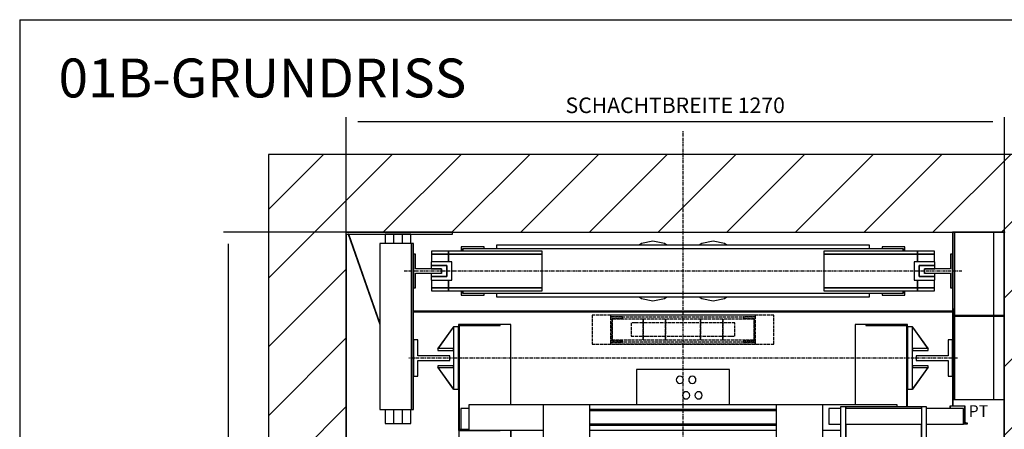
# Model space of a CAD drawing. Extents: x 10 to 2457, y 10 to 287.
# Drawn here: x 320 to 447, y 234 to 287 of the extents above; entities that cross this region are included whole.
import ezdxf

# ---------------------------------------------------------------- set-up
doc = ezdxf.new("R2010")
doc.units = 0
doc.header["$LTSCALE"] = 0.5
doc.header["$MEASUREMENT"] = 0
doc.linetypes.add('ACAD_ISO02W100', pattern=[15, 12, -3])
doc.linetypes.add('ACAD_ISO10W100', pattern=[18.5, 12, -3, 0.5, -3])
doc.layers.get('0').update_dxf_attribs({"linetype": 'CONTINUOUS'})
for name, color, linetype in [('3', 5, 'ACAD_ISO02W100'), ('6', 7, 'CONTINUOUS'), ('7', 6, 'ACAD_ISO10W100'), ('8', 3, 'CONTINUOUS'), ('9', 7, 'CONTINUOUS')]:
    doc.layers.add(name, color=color, linetype=linetype)
doc.styles.add('LD', font='ARIALUNI.TTF')
doc.dimstyles.new('LIFT', dxfattribs={"dimtxt": 2, "dimasz": 1.5, "dimexe": 0.6, "dimexo": 0, "dimgap": 0.5, "dimtad": 1, "dimdec": 0, "dimzin": 0, "dimdsep": 46, "dimtxsty": 'LD', "dimcen": 0, "dimdle": 3.5, "dimclrd": 1, "dimclre": 1, "dimclrt": 5, "dimadec": 0, "dimazin": 0, "dimtfac": 1, "dimtdec": 0, "dimtix": 1, "dimtmove": 1, "dimatfit": 3, "dimfxl": 0, "dimtolj": 1, "dimtzin": 0, "dimarcsym": 0})

# ---------------------------------------------------------------- blocks, each defined once
blk = doc.blocks.new('BORD_MACPUARSA_A4_V')
at = {"layer": '8'}
for q in [(190, 277), (0, 0)]:
    blk.add_line((0, 277), q, dxfattribs=at)
blk = doc.blocks.new('LD_20170303091340_00000038')
blk.add_blockref('BORD_MACPUARSA_A4_V', (0, 0))
blk = doc.blocks.new('LD_20170303091340_00000039')
at = {"style": 'LD'}
blk.add_text('01B-GRUNDRISS', height=5, dxfattribs=at).set_placement((0, 0))
blk = doc.blocks.new('LD_20170303091340_0000003F')
at = {"layer": '8'}
for p, q in [((-150, 1441), (89, 1680)), ((-150, 1573.6), (-43.6, 1680)), ((71.6, 1530), (221.6, 1680)), ((204.2, 1530), (354.2, 1680)), ((336.8, 1530), (486.8, 1680)), ((469.3, 1530), (619.3, 1680)), ((601.9, 1530), (751.9, 1680)), ((734.5, 1530), (884.5, 1680)), ((867.1, 1530), (1017.1, 1680)), ((999.7, 1530), (1149.7, 1680)), ((1132.3, 1530), (1282.3, 1680)), ((1264.8, 1530), (1414.8, 1680)), ((1270, 1402.6), (1420, 1552.6)), ((-150, 1308.4), (0, 1458.4)), ((1270, 1270), (1420, 1420)), ((1270, 1270), (1420, 1420)), ((-150, 1175.8), (0, 1325.8)), ((1270, 1137.4), (1420, 1287.4)), ((-150, 1043.2), (0, 1193.2)), ((1270, 1004.8), (1420, 1154.8)), ((-150, 910.7), (0, 1060.7)), ((1270, 872.3), (1420, 1022.3)), ((-150, 778.1), (0, 928.1)), ((1270, 739.7), (1420, 889.7)), ((-150, 645.5), (0, 795.5)), ((1270, 607.1), (1420, 757.1)), ((-150, 512.9), (0, 662.9)), ((1270, 474.5), (1420, 624.5)), ((-150, 380.3), (0, 530.3)), ((1270, 341.9), (1420, 491.9)), ((-150, 247.7), (0, 397.7)), ((1270, 209.3), (1420, 359.3)), ((-150, 115.2), (0, 265.2)), ((1270, 76.8), (1420, 226.8)), ((-150, -17.4), (0, 132.6)), ((1325, -0.8), (1420, 94.2)), ((-150, -150), (0, 0)), ((-150, -150), (0, 0)), ((1325, -133.4), (1420, -38.4)), ((-17.4, -150), (20, -112.6))]:
    blk.add_line(p, q, dxfattribs=at)
blk = doc.blocks.new('LD_20170303091340_00000040')
for p, q in [((0, 1680), (-150, 1680)), ((-150, 1680), (-150, -150)), ((1270, 1680), (0, 1680)), ((1325, 1680), (1270, 1680)), ((1420, 1680), (1325, 1680)), ((1420, -150), (1420, 1680)), ((0, -70), (0, 1530)), ((0, 1530), (1270, 1530)), ((0, 1526), (0, 1041)), ((1270, 1530), (1270, 0)), ((1270, 1367), (1270, 1370)), ((1270, 0), (1270, 1207)), ((0, 1018), (0, 893)), ((0, 807), (0, 766)), ((0, 674), (0, 649)), ((0, 291), (0, 267.5)), ((0, 35), (0, 0)), ((0, 0), (50, 0)), ((50, 0), (0, 0)), ((0, 0), (0, -70)), ((53, 0), (132, 0)), ((132, 0), (53, 0)), ((1252, 0), (1270, 0)), ((1270, 0), (1252, 0)), ((1270, 0), (1270, -70)), ((1270, -70), (1270, 0)), ((1270, 0), (1325, 0)), ((1325, 0), (1325, -150)), ((20, -70), (0, -70)), ((20, -150), (20, -70)), ((-150, -150), (0, -150)), ((0, -150), (20, -150)), ((1325, -150), (1420, -150))]:
    blk.add_line(p, q)
blk = doc.blocks.new('*D211')
at = {"layer": '9', "color": 1}
for p, q in [((362, 259.67), (362, 274.46)), ((445.17, 273.86), (363.5, 273.86)), ((446.67, 259.67), (446.67, 274.46))]:
    blk.add_line(p, q, dxfattribs=at)
for p in [(362, 259.68), (446.67, 259.68)]:
    blk.add_point(p, dxfattribs=at)
for points in [[(362, 273.86), (363.5, 274.11), (363.5, 273.61), (362, 273.86)], [(446.67, 273.86), (445.17, 273.61), (445.17, 274.11), (446.67, 273.86)]]:
    blk.add_solid(points, dxfattribs=at)
at = {"layer": '9', "color": 5, "insert": (404.33, 274.36), "char_height": 2, "attachment_point": 8, "style": 'LD'}
blk.add_mtext('SCHACHTBREITE 1270', dxfattribs=at)
blk = doc.blocks.new('LD_20170303091340_0000004B')
for p, q in [((-445, 0), (-650, 0)), ((-445, -4), (-445, 0)), ((524, 0), (520, 0)), ((520, 0), (520, -147.5)), ((524, -160), (524, 0)), ((600, 0), (524, 0)), ((524, 0), (524, -160)), ((620, 0), (600, 0)), ((600, -160), (600, 0)), ((620, -160), (620, 0)), ((-650, -4), (-445, -4)), ((-645.7, -4), (-646, -4.1)), ((-646, -4.1), (-585, -178.4)), ((-585, -175.3), (-645, -4)), ((-558, -4), (-575, -4)), ((-575, -4), (-575, -22)), ((-542, -4), (-558, -4)), ((-558, -22), (-558, -4)), ((-525, -4), (-542, -4)), ((-542, -4), (-542, -22)), ((-525, -22), (-525, -4)), ((-524, -22), (-585, -22)), ((-585, -22), (-585, -342)), ((-524, -342), (-524, -22)), ((-520, -22), (-524, -22)), ((-524, -22), (-524, -342)), ((-520, -342), (-520, -22)), ((521.5, -160), (524, -160)), ((524, -163), (521.5, -163)), ((524, -160), (600, -160)), ((524, -323), (524, -163)), ((600, -163), (524, -163)), ((524, -163), (524, -323)), ((600, -160), (620, -160)), ((620, -163), (600, -163)), ((600, -323), (600, -163)), ((620, -323), (620, -163)), ((521.5, -323), (524, -323)), ((524, -323), (600, -323)), ((600, -323), (620, -323)), ((-585, -342), (-524, -342)), ((-575, -342), (-575, -369)), ((-558, -369), (-558, -342)), ((-542, -342), (-542, -369)), ((-525, -369), (-525, -342)), ((-524, -342), (-520, -342)), ((-575, -369), (-558, -369)), ((-558, -369), (-542, -369)), ((-542, -369), (-525, -369))]:
    blk.add_line(p, q)
blk = doc.blocks.new('LD_20170303091340_0000004C')
for p, q in [((520, 0.5), (-520, 0.5)), ((-520, 0.5), (-520, -0.5)), ((520, -0.5), (520, 0.5)), ((-520, -0.5), (520, -0.5))]:
    blk.add_line(p, q)
blk = doc.blocks.new('LD_20170303091340_0000004D')
for p, q in [((-452.5, 38.5), (-485.5, 38.5)), ((-485.5, 38.5), (-485.5, 32.5)), ((-271.5, 38.5), (-452.5, 38.5)), ((-452.5, 38.5), (-452.5, 32.5)), ((-452.5, 32.5), (-452.5, 38.5)), ((-384, 46.5), (-428, 46.5)), ((-428, 46.5), (-428, 38.5)), ((-425, 43.5), (-384, 43.5)), ((-425, 38.5), (-425, 43.5)), ((425, 42.5), (-425, 42.5)), ((-425, 42.5), (-425, 38.5)), ((-384, 43.5), (-384, 46.5)), ((360, 50), (-360, 50)), ((-360, 50), (-360, 42.5)), ((-271.5, 32.5), (-271.5, 38.5)), ((452.5, 38.5), (271.5, 38.5)), ((271.5, 38.5), (271.5, 32.5)), ((360, 42.5), (360, 50)), ((428, 46.5), (384, 46.5)), ((384, 46.5), (384, 43.5)), ((384, 43.5), (425, 43.5)), ((425, 43.5), (425, 38.5)), ((425, 38.5), (425, 42.5)), ((428, 38.5), (428, 46.5)), ((452.5, 32.5), (452.5, 38.5)), ((485.5, 38.5), (452.5, 38.5)), ((452.5, 38.5), (452.5, 32.5)), ((485.5, 32.5), (485.5, 38.5)), ((-485.5, 32.5), (-452.5, 32.5)), ((-452.5, 32.5), (-485.5, 32.5)), ((-485.5, 32.5), (-485.5, 17.5)), ((-452.5, 32.5), (-271.5, 32.5)), ((-271.5, 32.5), (-452.5, 32.5)), ((-452.5, 32.5), (-452.5, 17.5)), ((-452.5, 17.5), (-452.5, 32.5)), ((-271.5, -32.5), (-271.5, 32.5)), ((271.5, 32.5), (452.5, 32.5)), ((452.5, 32.5), (271.5, 32.5)), ((271.5, 32.5), (271.5, -32.5)), ((452.5, 17.5), (452.5, 32.5)), ((452.5, 32.5), (485.5, 32.5)), ((485.5, 32.5), (452.5, 32.5)), ((452.5, 32.5), (452.5, 17.5)), ((485.5, 17.5), (485.5, 32.5)), ((-485.5, -17.5), (-485.5, -32.5)), ((-452.5, -17.5), (-452.5, -32.5)), ((-452.5, -32.5), (-452.5, -17.5)), ((452.5, -32.5), (452.5, -17.5)), ((452.5, -17.5), (452.5, -32.5)), ((485.5, -32.5), (485.5, -17.5)), ((-485.5, -32.5), (-485.5, -38.5)), ((-452.5, -32.5), (-485.5, -32.5)), ((-485.5, -32.5), (-452.5, -32.5)), ((-452.5, -32.5), (-271.5, -32.5)), ((-271.5, -32.5), (-452.5, -32.5)), ((-452.5, -32.5), (-452.5, -38.5)), ((-452.5, -38.5), (-452.5, -32.5)), ((-271.5, -38.5), (-271.5, -32.5)), ((271.5, -32.5), (452.5, -32.5)), ((452.5, -32.5), (271.5, -32.5)), ((271.5, -32.5), (271.5, -38.5)), ((452.5, -38.5), (452.5, -32.5)), ((452.5, -32.5), (452.5, -38.5)), ((485.5, -32.5), (452.5, -32.5)), ((452.5, -32.5), (485.5, -32.5)), ((485.5, -38.5), (485.5, -32.5)), ((-485.5, -38.5), (-452.5, -38.5)), ((-452.5, -38.5), (-271.5, -38.5)), ((-428, -38.5), (-428, -46.5)), ((-428, -46.5), (-384, -46.5)), ((-425, -38.5), (-425, -42.5)), ((-425, -43.5), (-425, -38.5)), ((-425, -42.5), (425, -42.5)), ((-384, -43.5), (-425, -43.5)), ((-384, -46.5), (-384, -43.5)), ((-360, -42.5), (-360, -50)), ((-360, -50), (360, -50)), ((271.5, -38.5), (452.5, -38.5)), ((360, -50), (360, -42.5)), ((425, -43.5), (384, -43.5)), ((384, -43.5), (384, -46.5)), ((384, -46.5), (428, -46.5)), ((425, -42.5), (425, -38.5)), ((425, -38.5), (425, -43.5)), ((428, -46.5), (428, -38.5)), ((452.5, -38.5), (485.5, -38.5))]:
    blk.add_line(p, q)
blk = doc.blocks.new('LD_20170303091340_0000004F')
for p, q in [((-27, 32.5), (-27, -32.5)), ((-23, 32.5), (-27, 32.5)), ((-23, 3.95), (-23, 32.5)), ((27, 3.95), (-23, 3.95)), ((27, -3.95), (27, 3.95)), ((-23, -3.95), (27, -3.95)), ((-23, -32.5), (-23, -3.95)), ((-27, -32.5), (-23, -32.5))]:
    blk.add_line(p, q)
blk = doc.blocks.new('LD_20170303091340_00000050')
at = {"layer": '7'}
blk.add_line((538, 0), (-538, 0), dxfattribs=at)
blk = doc.blocks.new('LD_20170303091340_00000051')
for p, q in [((0, 57.5), (-22, 53.1)), ((22, 53.1), (0, 57.5)), ((-22, 53.1), (-26.7, 50)), ((26.7, 50), (22, 53.1)), ((-26.7, -50), (-22, -53.1)), ((-22, -53.1), (0, -57.5)), ((0, -57.5), (22, -53.1)), ((22, -53.1), (26.7, -50))]:
    blk.add_line(p, q)
blk = doc.blocks.new('LD_20170303091340_00000052')
for p, q in [((0, 57.5), (-22, 53.1)), ((22, 53.1), (0, 57.5)), ((-22, 53.1), (-26.7, 50)), ((26.7, 50), (22, 53.1)), ((-26.7, -50), (-22, -53.1)), ((-22, -53.1), (0, -57.5)), ((0, -57.5), (22, -53.1)), ((22, -53.1), (26.7, -50))]:
    blk.add_line(p, q)
blk = doc.blocks.new('LD_20170303091340_00000053')
for p, q in [((27, 32.5), (23, 32.5)), ((23, 32.5), (23, 3.95)), ((27, -32.5), (27, 32.5)), ((23, 3.95), (-27, 3.95)), ((-27, 3.95), (-27, -3.95)), ((-27, -3.95), (23, -3.95)), ((23, -3.95), (23, -32.5)), ((23, -32.5), (27, -32.5))]:
    blk.add_line(p, q)
blk = doc.blocks.new('LD_20170303091340_00000055')
for p, q in [((-25, 17.5), (-25, -17.5)), ((15, 17.5), (-25, 17.5)), ((-15, 10.5), (-15, -10.5)), ((15, 10.5), (-15, 10.5)), ((-15, -10.5), (-15, 10.5)), ((-15, 10.5), (15, 10.5)), ((-5, -4.5), (-5, 4.5)), ((-5, 4.5), (15, 4.5)), ((15, 10.5), (15, 17.5)), ((15, 4.5), (15, 10.5)), ((-25, -17.5), (15, -17.5)), ((-15, -10.5), (15, -10.5)), ((15, -10.5), (-15, -10.5)), ((15, -4.5), (-5, -4.5)), ((15, -10.5), (15, -4.5)), ((15, -17.5), (15, -10.5))]:
    blk.add_line(p, q)
blk = doc.blocks.new('LD_20170303091340_00000056')
for p, q in [((-15, 17.5), (-15, 10.5)), ((25, 17.5), (-15, 17.5)), ((-15, 10.5), (-15, 4.5)), ((15, 10.5), (-15, 10.5)), ((-15, 10.5), (15, 10.5)), ((-15, 4.5), (5, 4.5)), ((5, 4.5), (5, -4.5)), ((15, -10.5), (15, 10.5)), ((15, 10.5), (15, -10.5)), ((25, -17.5), (25, 17.5)), ((-15, -4.5), (-15, -10.5)), ((5, -4.5), (-15, -4.5)), ((-15, -10.5), (15, -10.5)), ((-15, -10.5), (-15, -17.5)), ((15, -10.5), (-15, -10.5)), ((-15, -17.5), (25, -17.5))]:
    blk.add_line(p, q)
blk = doc.blocks.new('*D224')
at = {"layer": '9', "color": 1}
for p, q in [((362, 259.67), (346.23, 259.67)), ((346.83, 258.17), (346.83, 159.17)), ((362, 157.67), (346.23, 157.67))]:
    blk.add_line(p, q, dxfattribs=at)
for p in [(361.99, 259.67), (361.99, 157.67)]:
    blk.add_point(p, dxfattribs=at)
for points in [[(346.83, 259.67), (347.08, 258.17), (346.58, 258.17), (346.83, 259.67)], [(346.83, 157.67), (346.58, 159.17), (347.08, 159.17), (346.83, 157.67)]]:
    blk.add_solid(points, dxfattribs=at)
at = {"layer": '9', "color": 5, "insert": (346.33, 208.67), "char_height": 2, "attachment_point": 8, "rotation": 90, "style": 'LD'}
blk.add_mtext('SCHACHTTIEFE 1530', dxfattribs=at)
blk = doc.blocks.new('LD_20170303091340_00000057')
at = {"layer": '7'}
for p, q in [((0, -840), (0, 1080)), ((-845, 0), (815, 0))]:
    blk.add_line(p, q, dxfattribs=at)
blk = doc.blocks.new('LD_20170303091340_00000060')
for p, q in [((-353, 65), (-433, 65)), ((-433, 65), (-433, -140)), ((-353, 65), (-433, 65)), ((-433, 65), (-433, -140)), ((-431, 63), (-353, 63)), ((-431, -138), (-431, 63)), ((-431, 63), (-353, 63)), ((-431, -138), (-431, 63)), ((-353, 63), (-353, 65)), ((-332.5, 65), (-353, 65)), ((-353, 63), (-353, 65)), ((-332.5, 65), (-353, 65)), ((-332.5, -90), (-332.5, 65)), ((-332.5, -90), (-332.5, 65)), ((353, 65), (332.5, 65)), ((332.5, 65), (332.5, -90)), ((353, 65), (332.5, 65)), ((332.5, 65), (332.5, -90)), ((353, 65), (353, 63)), ((433, 65), (353, 65)), ((353, 65), (353, 63)), ((433, 65), (353, 65)), ((353, 63), (431, 63)), ((353, 63), (431, 63)), ((431, 63), (431, -94)), ((431, 63), (431, -94)), ((433, -94), (433, 65)), ((433, -94), (433, 65)), ((-90, -22), (-90, -90)), ((90, -22), (-90, -22)), ((-90, -22), (-90, -90)), ((90, -22), (-90, -22)), ((-10.9, -37.1), (-12.5, -39.3)), ((-10.9, -37.1), (-12.5, -39.3)), ((-8.7, -35.5), (-10.9, -37.1)), ((-8.7, -35.5), (-10.9, -37.1)), ((-6, -35), (-8.7, -35.5)), ((-6, -35), (-8.7, -35.5)), ((-3.3, -35.5), (-6, -35)), ((-3.3, -35.5), (-6, -35)), ((-1.1, -37.1), (-3.3, -35.5)), ((-1.1, -37.1), (-3.3, -35.5)), ((0.5, -39.3), (-1.1, -37.1)), ((0.5, -39.3), (-1.1, -37.1)), ((13.1, -37.1), (11.5, -39.3)), ((13.1, -37.1), (11.5, -39.3)), ((15.3, -35.5), (13.1, -37.1)), ((15.3, -35.5), (13.1, -37.1)), ((18, -35), (15.3, -35.5)), ((18, -35), (15.3, -35.5)), ((20.7, -35.5), (18, -35)), ((20.7, -35.5), (18, -35)), ((22.9, -37.1), (20.7, -35.5)), ((22.9, -37.1), (20.7, -35.5)), ((24.5, -39.3), (22.9, -37.1)), ((24.5, -39.3), (22.9, -37.1)), ((90, -90), (90, -22)), ((90, -90), (90, -22)), ((-12.5, -39.3), (-13, -42)), ((-12.5, -39.3), (-13, -42)), ((-13, -42), (-12.5, -44.7)), ((-13, -42), (-12.5, -44.7)), ((-12.5, -44.7), (-10.9, -46.9)), ((-12.5, -44.7), (-10.9, -46.9)), ((-10.9, -46.9), (-8.7, -48.5)), ((-10.9, -46.9), (-8.7, -48.5)), ((-8.7, -48.5), (-6, -49)), ((-8.7, -48.5), (-6, -49)), ((-6, -49), (-3.3, -48.5)), ((-6, -49), (-3.3, -48.5)), ((-3.3, -48.5), (-1.1, -46.9)), ((-3.3, -48.5), (-1.1, -46.9)), ((-1.1, -46.9), (0.5, -44.7)), ((-1.1, -46.9), (0.5, -44.7)), ((1, -42), (0.5, -39.3)), ((1, -42), (0.5, -39.3)), ((0.5, -44.7), (1, -42)), ((0.5, -44.7), (1, -42)), ((11.5, -39.3), (11, -42)), ((11.5, -39.3), (11, -42)), ((11, -42), (11.5, -44.7)), ((11, -42), (11.5, -44.7)), ((11.5, -44.7), (13.1, -46.9)), ((11.5, -44.7), (13.1, -46.9)), ((13.1, -46.9), (15.3, -48.5)), ((13.1, -46.9), (15.3, -48.5)), ((15.3, -48.5), (18, -49)), ((15.3, -48.5), (18, -49)), ((18, -49), (20.7, -48.5)), ((18, -49), (20.7, -48.5)), ((20.7, -48.5), (22.9, -46.9)), ((20.7, -48.5), (22.9, -46.9)), ((22.9, -46.9), (24.5, -44.7)), ((22.9, -46.9), (24.5, -44.7)), ((25, -42), (24.5, -39.3)), ((25, -42), (24.5, -39.3)), ((24.5, -44.7), (25, -42)), ((24.5, -44.7), (25, -42)), ((-0.5, -69.3), (-1, -72)), ((-0.5, -69.3), (-1, -72)), ((-1, -72), (-0.5, -74.7)), ((-1, -72), (-0.5, -74.7)), ((1.1, -67.1), (-0.5, -69.3)), ((1.1, -67.1), (-0.5, -69.3)), ((-0.5, -74.7), (1.1, -76.9)), ((-0.5, -74.7), (1.1, -76.9)), ((3.3, -65.5), (1.1, -67.1)), ((3.3, -65.5), (1.1, -67.1)), ((6, -65), (3.3, -65.5)), ((6, -65), (3.3, -65.5)), ((8.7, -65.5), (6, -65)), ((8.7, -65.5), (6, -65)), ((10.9, -67.1), (8.7, -65.5)), ((10.9, -67.1), (8.7, -65.5)), ((12.5, -69.3), (10.9, -67.1)), ((12.5, -69.3), (10.9, -67.1)), ((10.9, -76.9), (12.5, -74.7)), ((10.9, -76.9), (12.5, -74.7)), ((13, -72), (12.5, -69.3)), ((13, -72), (12.5, -69.3)), ((12.5, -74.7), (13, -72)), ((12.5, -74.7), (13, -72)), ((23.5, -69.3), (23, -72)), ((23.5, -69.3), (23, -72)), ((23, -72), (23.5, -74.7)), ((23, -72), (23.5, -74.7)), ((25.1, -67.1), (23.5, -69.3)), ((25.1, -67.1), (23.5, -69.3)), ((23.5, -74.7), (25.1, -76.9)), ((23.5, -74.7), (25.1, -76.9)), ((27.3, -65.5), (25.1, -67.1)), ((27.3, -65.5), (25.1, -67.1)), ((30, -65), (27.3, -65.5)), ((30, -65), (27.3, -65.5)), ((32.7, -65.5), (30, -65)), ((32.7, -65.5), (30, -65)), ((34.9, -67.1), (32.7, -65.5)), ((34.9, -67.1), (32.7, -65.5)), ((36.5, -69.3), (34.9, -67.1)), ((36.5, -69.3), (34.9, -67.1)), ((34.9, -76.9), (36.5, -74.7)), ((34.9, -76.9), (36.5, -74.7)), ((37, -72), (36.5, -69.3)), ((37, -72), (36.5, -69.3)), ((36.5, -74.7), (37, -72)), ((36.5, -74.7), (37, -72)), ((-270, -90), (-413, -90)), ((-413, -90), (-413, -139)), ((-270, -90), (-413, -90)), ((-413, -90), (-413, -139)), ((-180, -90), (-270, -90)), ((-270, -90), (-270, -170)), ((-180, -90), (-270, -90)), ((-270, -90), (-270, -170)), ((180, -90), (-180, -90)), ((-180, -170), (-180, -90)), ((180, -90), (-180, -90)), ((-180, -170), (-180, -90)), ((1.1, -76.9), (3.3, -78.5)), ((1.1, -76.9), (3.3, -78.5)), ((3.3, -78.5), (6, -79)), ((3.3, -78.5), (6, -79)), ((6, -79), (8.7, -78.5)), ((6, -79), (8.7, -78.5)), ((8.7, -78.5), (10.9, -76.9)), ((8.7, -78.5), (10.9, -76.9)), ((25.1, -76.9), (27.3, -78.5)), ((25.1, -76.9), (27.3, -78.5)), ((27.3, -78.5), (30, -79)), ((27.3, -78.5), (30, -79)), ((30, -79), (32.7, -78.5)), ((30, -79), (32.7, -78.5)), ((32.7, -78.5), (34.9, -76.9)), ((32.7, -78.5), (34.9, -76.9)), ((270, -90), (180, -90)), ((180, -90), (180, -170)), ((270, -90), (180, -90)), ((180, -90), (180, -170)), ((413, -90), (270, -90)), ((270, -170), (270, -90)), ((413, -90), (270, -90)), ((270, -170), (270, -90)), ((314, -94), (304, -94)), ((304, -94), (304, -170)), ((460, -94), (314, -94)), ((314, -94), (314, -97.5)), ((314, -170), (314, -94)), ((413, -94), (413, -90)), ((413, -94), (413, -90)), ((470, -94), (460, -94)), ((460, -94), (460, -170)), ((460, -97.5), (460, -94)), ((470, -170), (470, -94)), ((-413, -97.5), (-429, -97.5)), ((-429, -97.5), (-429, -137.5)), ((-413, -97.5), (-429, -97.5)), ((-429, -97.5), (-429, -137.5)), ((180, -99.5), (-180, -99.5)), ((180, -99.5), (-180, -99.5)), ((-180, -101.5), (180, -101.5)), ((180, -101.5), (-180, -101.5)), ((-180, -101.5), (180, -101.5)), ((180, -101.5), (-180, -101.5)), ((304, -97.5), (281.5, -97.5)), ((281.5, -97.5), (281.5, -98.6)), ((281.5, -98.6), (281.5, -101.9)), ((281.5, -101.9), (281.5, -106.8)), ((281.5, -106.8), (281.5, -112.5)), ((281.5, -112.5), (281.5, -118.2)), ((460, -97.5), (314, -97.5)), ((541.5, -97.5), (470, -97.5)), ((541.5, -98.6), (541.5, -97.5)), ((541.5, -101.9), (541.5, -98.6)), ((541.5, -106.8), (541.5, -101.9)), ((541.5, -112.5), (541.5, -106.8)), ((541.5, -118.2), (541.5, -112.5)), ((-180, -127.5), (180, -127.5)), ((180, -127.5), (-180, -127.5)), ((-180, -127.5), (180, -127.5)), ((180, -127.5), (-180, -127.5)), ((-180, -129.5), (180, -129.5)), ((-180, -129.5), (180, -129.5)), ((281.5, -118.2), (281.5, -123.1)), ((281.5, -123.1), (281.5, -126.4)), ((281.5, -126.4), (281.5, -127.5)), ((281.5, -127.5), (304, -127.5)), ((314, -127.5), (314, -170)), ((314, -127.5), (460, -127.5)), ((460, -170), (460, -127.5)), ((470, -127.5), (541.5, -127.5)), ((541.5, -123.1), (541.5, -118.2)), ((541.5, -126.4), (541.5, -123.1)), ((541.5, -127.5), (541.5, -126.4)), ((-433, -140), (-353, -140)), ((-433, -140), (-353, -140)), ((-432.5, -140), (-432.5, -164)), ((-432.5, -140), (-432.5, -164)), ((-413, -138), (-431, -138)), ((-413, -138), (-431, -138)), ((-429, -137.5), (-413, -137.5)), ((-429, -137.5), (-413, -137.5)), ((-413, -139), (-270, -139)), ((-413, -139), (-270, -139)), ((-353, -140), (-353, -139)), ((-353, -140), (-353, -139)), ((-332.5, -164), (-332.5, -139)), ((-332.5, -164), (-332.5, -139)), ((-332, -139), (-332, -164)), ((-332, -139), (-332, -164)), ((-180, -139), (180, -139)), ((-180, -139), (180, -139)), ((270, -139), (304, -139)), ((270, -139), (304, -139)), ((-270, -170), (-180, -170)), ((-270, -170), (-270, -225)), ((-270, -170), (-180, -170)), ((-270, -170), (-270, -225)), ((-266, -170), (-266, -225)), ((-266, -225), (-266, -170)), ((-266, -170), (-266, -225)), ((-266, -225), (-266, -170)), ((-184, -170), (-184, -225)), ((-184, -225), (-184, -170)), ((-184, -170), (-184, -225)), ((-184, -225), (-184, -170)), ((-180, -225), (-180, -170)), ((-180, -225), (-180, -170)), ((180, -170), (270, -170)), ((180, -170), (180, -225)), ((180, -170), (270, -170)), ((180, -170), (180, -225)), ((184, -170), (184, -225)), ((184, -225), (184, -170)), ((184, -170), (184, -225)), ((184, -225), (184, -170)), ((266, -170), (266, -225)), ((266, -225), (266, -170)), ((266, -170), (266, -225)), ((266, -225), (266, -170)), ((270, -225), (270, -170)), ((270, -225), (270, -170)), ((304, -170), (314, -170)), ((314, -170), (460, -170)), ((460, -170), (470, -170)), ((-270, -255), (-270, -350)), ((-270, -255), (-270, -350)), ((-266, -255), (-266, -350)), ((-266, -350), (-266, -255)), ((-266, -255), (-266, -350)), ((-266, -350), (-266, -255)), ((-184, -255), (-184, -350)), ((-184, -350), (-184, -255)), ((-184, -255), (-184, -350)), ((-184, -350), (-184, -255)), ((-180, -350), (-180, -255)), ((-180, -350), (-180, -255)), ((180, -255), (180, -350)), ((180, -255), (180, -350)), ((184, -255), (184, -350)), ((184, -350), (184, -255)), ((184, -255), (184, -350)), ((184, -350), (184, -255)), ((266, -255), (266, -350)), ((266, -350), (266, -255)), ((266, -255), (266, -350)), ((266, -350), (266, -255)), ((270, -350), (270, -255)), ((270, -350), (270, -255)), ((-270, -350), (-266, -350)), ((-270, -350), (-266, -350)), ((-266, -350), (-184, -350)), ((-266, -350), (-184, -350)), ((-184, -350), (-180, -350)), ((-184, -350), (-180, -350)), ((180, -350), (184, -350)), ((180, -350), (184, -350)), ((184, -350), (266, -350)), ((184, -350), (266, -350)), ((266, -350), (270, -350)), ((266, -350), (270, -350))]:
    blk.add_line(p, q)
blk = doc.blocks.new('LD_20170303091340_00000063')
for p, q in [((-0.1, 60.1), (-30.1, 18.1)), ((-0.1, 60.1), (-30.1, 18.1)), ((-29.9, 17.9), (0.1, 59.9)), ((-29.9, 17.9), (0.1, 59.9)), ((0.1, 59.9), (-0.1, 60.1)), ((0.1, 59.9), (-0.1, 60.1)), ((10, 60), (0, 60)), ((0, 60), (0, -60)), ((10, 60), (0, 60)), ((0, 60), (0, -60)), ((10, -60), (10, 60)), ((10, -60), (10, 60)), ((-30.1, 18.1), (-29.9, 17.9)), ((-30.1, 18.1), (-29.9, 17.9)), ((-30, 18.2), (-30, 14.8)), ((0, 18.2), (-30, 18.2)), ((-30, 18.2), (-30, 14.8)), ((0, 18.2), (-30, 18.2)), ((-30, 14.8), (0, 14.8)), ((-30, 14.8), (0, 14.8)), ((0, 14.8), (0, 18.2)), ((0, 14.8), (0, 18.2)), ((-29.9, -17.9), (-30.1, -18.1)), ((-29.9, -17.9), (-30.1, -18.1)), ((-30.1, -18.1), (-0.1, -60.1)), ((-30.1, -18.1), (-0.1, -60.1)), ((-30, -14.8), (-30, -18.2)), ((0, -14.8), (-30, -14.8)), ((-30, -14.8), (-30, -18.2)), ((0, -14.8), (-30, -14.8)), ((-30, -18.2), (0, -18.2)), ((-30, -18.2), (0, -18.2)), ((0.1, -59.9), (-29.9, -17.9)), ((0.1, -59.9), (-29.9, -17.9)), ((0, -18.2), (0, -14.8)), ((0, -18.2), (0, -14.8)), ((-0.1, -60.1), (0.1, -59.9)), ((-0.1, -60.1), (0.1, -59.9)), ((0, -60), (10, -60)), ((0, -60), (10, -60))]:
    blk.add_line(p, q)
blk = doc.blocks.new('LD_20170303091340_00000065')
at = {"layer": '7'}
blk.add_line((530, 0), (-530, 0), dxfattribs=at)
blk = doc.blocks.new('LD_20170303091340_00000067')
for p, q in [((0, 60), (-10, 60)), ((-10, 60), (-10, -60)), ((0, 60), (-10, 60)), ((-10, 60), (-10, -60)), ((0.1, 60.1), (-0.1, 59.9)), ((0.1, 60.1), (-0.1, 59.9)), ((-0.1, 59.9), (29.9, 17.9)), ((-0.1, 59.9), (29.9, 17.9)), ((0, -60), (0, 60)), ((0, -60), (0, 60)), ((30.1, 18.1), (0.1, 60.1)), ((30.1, 18.1), (0.1, 60.1)), ((30, 18.2), (0, 18.2)), ((0, 18.2), (0, 14.8)), ((30, 18.2), (0, 18.2)), ((0, 18.2), (0, 14.8)), ((0, 14.8), (30, 14.8)), ((0, 14.8), (30, 14.8)), ((29.9, 17.9), (30.1, 18.1)), ((29.9, 17.9), (30.1, 18.1)), ((30, 14.8), (30, 18.2)), ((30, 14.8), (30, 18.2)), ((29.9, -17.9), (-0.1, -59.9)), ((29.9, -17.9), (-0.1, -59.9)), ((30, -14.8), (0, -14.8)), ((0, -14.8), (0, -18.2)), ((30, -14.8), (0, -14.8)), ((0, -14.8), (0, -18.2)), ((0, -18.2), (30, -18.2)), ((0, -18.2), (30, -18.2)), ((0.1, -60.1), (30.1, -18.1)), ((0.1, -60.1), (30.1, -18.1)), ((30.1, -18.1), (29.9, -17.9)), ((30.1, -18.1), (29.9, -17.9)), ((30, -18.2), (30, -14.8)), ((30, -18.2), (30, -14.8)), ((-10, -60), (0, -60)), ((-10, -60), (0, -60)), ((-0.1, -59.9), (0.1, -60.1)), ((-0.1, -59.9), (0.1, -60.1))]:
    blk.add_line(p, q)
blk = doc.blocks.new('LD_20170303091341_00000000')
at = {"layer": '3'}
for p, q in [((-175, 28), (-175, -28)), ((175, 28), (-175, 28)), ((-175, 28), (-175, -28)), ((175, 28), (-175, 28)), ((-140, 27.5), (-140, 24.5)), ((140, 27.5), (-140, 27.5)), ((-140, 27.5), (-140, 24.5)), ((140, 27.5), (-140, 27.5)), ((-117, 24.5), (-140, 24.5)), ((-140, 24.5), (-140, -24.5)), ((-140, 24.5), (140, 24.5)), ((-117, 24.5), (-140, 24.5)), ((-140, 24.5), (-140, -24.5)), ((-140, 24.5), (140, 24.5)), ((-137, 21.5), (-117, 21.5)), ((-137, -21.5), (-137, 21.5)), ((-137, 21.5), (-117, 21.5)), ((-137, -21.5), (-137, 21.5)), ((-137, 20), (-137, -20)), ((-77, 20), (-137, 20)), ((-137, 20), (-137, -20)), ((-77, 20), (-137, 20)), ((-117, 21.5), (-117, 24.5)), ((-117, 21.5), (-117, 24.5)), ((-77, -20), (-77, 20)), ((-77, 20), (-77, -20)), ((-34, 20), (-77, 20)), ((-77, -20), (-77, 20)), ((-77, 20), (-77, -20)), ((-34, 20), (-77, 20)), ((-34, -20), (-34, 20)), ((-34, 20), (-34, -20)), ((34, 20), (-34, 20)), ((-34, -20), (-34, 20)), ((-34, 20), (-34, -20)), ((34, 20), (-34, 20)), ((34, 20), (34, -20)), ((77, 20), (34, 20)), ((34, -20), (34, 20)), ((34, 20), (34, -20)), ((77, 20), (34, 20)), ((34, -20), (34, 20)), ((77, 20), (77, -20)), ((137, 20), (77, 20)), ((77, -20), (77, 20)), ((77, 20), (77, -20)), ((137, 20), (77, 20)), ((77, -20), (77, 20)), ((140, 24.5), (117, 24.5)), ((117, 24.5), (117, 21.5)), ((140, 24.5), (117, 24.5)), ((117, 24.5), (117, 21.5)), ((117, 21.5), (137, 21.5)), ((117, 21.5), (137, 21.5)), ((137, 21.5), (137, -21.5)), ((137, 21.5), (137, -21.5)), ((137, -20), (137, 20)), ((137, -20), (137, 20)), ((140, 24.5), (140, 27.5)), ((140, 24.5), (140, 27.5)), ((140, -24.5), (140, 24.5)), ((140, -24.5), (140, 24.5)), ((175, -28), (175, 28)), ((175, -28), (175, 28)), ((-92.4, 13), (-100, 13)), ((-100, 13), (-100, -13)), ((-92.4, 13), (-100, 13)), ((-100, 13), (-100, -13)), ((-70.7, 13), (-92.4, 13)), ((-70.7, 13), (-92.4, 13)), ((-38.3, 13), (-70.7, 13)), ((-38.3, 13), (-70.7, 13)), ((0, 13), (-38.3, 13)), ((0, 13), (-38.3, 13)), ((38.3, 13), (0, 13)), ((38.3, 13), (0, 13)), ((70.7, 13), (38.3, 13)), ((70.7, 13), (38.3, 13)), ((92.4, 13), (70.7, 13)), ((92.4, 13), (70.7, 13)), ((100, 13), (92.4, 13)), ((100, 13), (92.4, 13)), ((100, -13), (100, 13)), ((100, -13), (100, 13)), ((-100, -13), (-92.4, -13)), ((-100, -13), (-92.4, -13)), ((-92.4, -13), (-70.7, -13)), ((-92.4, -13), (-70.7, -13)), ((-70.7, -13), (-38.3, -13)), ((-70.7, -13), (-38.3, -13)), ((-38.3, -13), (0, -13)), ((-38.3, -13), (0, -13)), ((0, -13), (38.3, -13)), ((0, -13), (38.3, -13)), ((38.3, -13), (70.7, -13)), ((38.3, -13), (70.7, -13)), ((70.7, -13), (92.4, -13)), ((70.7, -13), (92.4, -13)), ((92.4, -13), (100, -13)), ((92.4, -13), (100, -13)), ((-175, -28), (175, -28)), ((-175, -28), (175, -28)), ((-140, -24.5), (-117, -24.5)), ((-140, -24.5), (-140, -27.5)), ((140, -24.5), (-140, -24.5)), ((-140, -24.5), (-117, -24.5)), ((-140, -24.5), (-140, -27.5)), ((140, -24.5), (-140, -24.5)), ((-140, -27.5), (140, -27.5)), ((-140, -27.5), (140, -27.5)), ((-137, -20), (-77, -20)), ((-137, -20), (-77, -20)), ((-117, -21.5), (-137, -21.5)), ((-117, -21.5), (-137, -21.5)), ((-117, -24.5), (-117, -21.5)), ((-117, -24.5), (-117, -21.5)), ((-77, -20), (-34, -20)), ((-77, -20), (-34, -20)), ((-34, -20), (34, -20)), ((-34, -20), (34, -20)), ((34, -20), (77, -20)), ((34, -20), (77, -20)), ((77, -20), (137, -20)), ((77, -20), (137, -20)), ((137, -21.5), (117, -21.5)), ((117, -21.5), (117, -24.5)), ((137, -21.5), (117, -21.5)), ((117, -21.5), (117, -24.5)), ((117, -24.5), (140, -24.5)), ((117, -24.5), (140, -24.5)), ((140, -27.5), (140, -24.5)), ((140, -27.5), (140, -24.5))]:
    blk.add_line(p, q, dxfattribs=at)
blk = doc.blocks.new('LD_20170303091341_00000003')
for p, q in [((35, 35), (26.5, 35)), ((26.5, 35), (26.5, 4.5)), ((35, -35), (35, 35)), ((26.5, 4.5), (-35, 4.5)), ((-35, 4.5), (-35, -4.5)), ((-35, -4.5), (26.5, -4.5)), ((26.5, -4.5), (26.5, -35)), ((26.5, -35), (35, -35))]:
    blk.add_line(p, q)
blk = doc.blocks.new('LD_20170303091341_00000005')
for p, q in [((35, 110.5), (35, -78)), ((36.5, 110.5), (35, 110.5)), ((35, 110.5), (35, -78)), ((36.5, 110.5), (35, 110.5)), ((36.5, -78), (36.5, 110.5)), ((36.5, -78), (36.5, 110.5)), ((30.3, -78), (30, -78)), ((30, -78), (30, -82.5)), ((30.3, -78), (30, -78)), ((30, -78), (30, -82.5)), ((58.6, -78), (30.3, -78)), ((30.3, -78), (30.3, -82.5)), ((58.6, -78), (30.3, -78)), ((30.3, -78), (30.3, -82.5)), ((58.6, -108), (58.6, -78)), ((59.7, -78), (58.6, -78)), ((58.6, -78), (58.6, -108)), ((58.6, -108), (58.6, -78)), ((59.7, -78), (58.6, -78)), ((58.6, -78), (58.6, -108)), ((59.7, -108), (59.7, -78)), ((59.7, -108), (59.7, -78)), ((56.5, -108), (58.6, -108)), ((56.5, -108), (58.6, -108)), ((60, -109), (56.5, -109)), ((60, -109), (56.5, -109)), ((56.5, -110.5), (60, -110.5)), ((64, -110.5), (56.5, -110.5)), ((56.5, -110.5), (60, -110.5)), ((64, -110.5), (56.5, -110.5)), ((56.5, -112), (64, -112)), ((56.5, -112), (64, -112)), ((58.6, -108), (59.7, -108)), ((58.6, -108), (59.7, -108)), ((60, -110.5), (60, -109)), ((60, -110.5), (60, -109)), ((64, -112), (64, -110.5)), ((64, -112), (64, -110.5))]:
    blk.add_line(p, q)
blk = doc.blocks.new('LD_20170303091341_00000006')
for p, q in [((-35, 35), (-35, -35)), ((-26.5, 35), (-35, 35)), ((-26.5, 4.5), (-26.5, 35)), ((35, 4.5), (-26.5, 4.5)), ((35, -4.5), (35, 4.5)), ((-26.5, -4.5), (35, -4.5)), ((-26.5, -35), (-26.5, -4.5)), ((-35, -35), (-26.5, -35))]:
    blk.add_line(p, q)

msp = doc.modelspace()

# ---------------------------------------------------------------- block references
at = {"layer": '6'}
for name, p in [('LD_20170303091340_00000038', (320, 10)), ('LD_20170303091340_00000039', (325, 277))]:
    msp.add_blockref(name, p, dxfattribs=at)
at = {"layer": '6', "xscale": 0.06666666666666667, "yscale": 0.06666666666666667, "zscale": 0.06666666666666667}
for name, p in [('LD_20170303091340_00000057', (405.333, 200.667)), ('LD_20170303091340_0000003F', (362, 157.667)), ('LD_20170303091340_00000040', (362, 157.667)), ('LD_20170303091340_0000004B', (405.333, 259.667)), ('LD_20170303091340_00000052', (401.467, 254.667)), ('LD_20170303091340_00000051', (409.2, 254.667)), ('LD_20170303091340_0000004D', (405.333, 254.667)), ('LD_20170303091340_0000004F', (372.467, 254.667)), ('LD_20170303091340_00000053', (438.2, 254.667)), ('LD_20170303091340_00000050', (405.333, 254.667)), ('LD_20170303091340_00000056', (373.933, 254.667)), ('LD_20170303091340_00000055', (436.733, 254.667)), ('LD_20170303091341_00000005', (437.667, 242.467)), ('LD_20170303091340_0000004C', (405.333, 249.467)), ('LD_20170303091341_00000000', (405.333, 247.133)), ('LD_20170303091340_00000063', (375.8, 243.467)), ('LD_20170303091340_00000060', (405.333, 243.467)), ('LD_20170303091340_00000067', (434.867, 243.467)), ('LD_20170303091341_00000006', (373, 243.467)), ('LD_20170303091341_00000003', (437.667, 243.467)), ('LD_20170303091340_00000065', (405.333, 243.467))]:
    msp.add_blockref(name, p, dxfattribs=at)

# ---------------------------------------------------------------- texts
at = {"insert": (444.599, 237.398), "char_height": 1.5, "attachment_point": 3, "style": 'LD'}
msp.add_mtext('\\fArial Unicode MS|b0|i0|u0;\\C256;PT', dxfattribs=at)

# ---------------------------------------------------------------- dimensions: what is measured, and where the dimension line sits
at = {"layer": '9'}
dim = msp.add_linear_dim(base=(404.333, 273.865), p1=(362, 259.667), p2=(446.667, 259.667), text='SCHACHTBREITE <>', dimstyle='LIFT', override={"dimscale": 1, "dimlfac": 15, "dimtix": 1}, dxfattribs=at)
dim.commit()
dim.dimension.update_dxf_attribs({"geometry": '*D211', "text_midpoint": (404.333, 273.865)})
dim = msp.add_linear_dim(base=(346.835, 208.667), p1=(362, 157.667), p2=(362, 259.667), angle=90, text='SCHACHTTIEFE <>', dimstyle='LIFT', override={"dimscale": 1, "dimlfac": 15, "dimtix": 1}, dxfattribs=at)
dim.commit()
dim.dimension.update_dxf_attribs({"geometry": '*D224', "text_midpoint": (346.835, 208.667)})

doc.saveas('drawing.dxf')
